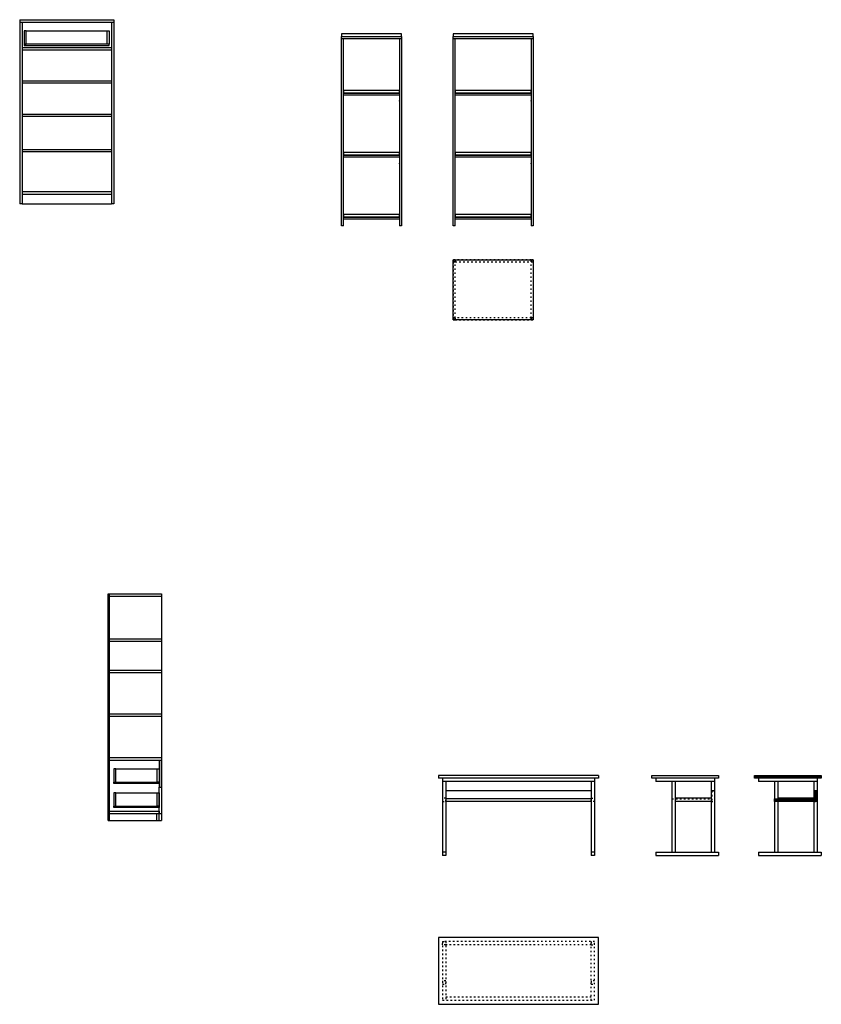
# Model space of a CAD drawing. Units: inches. Extents: x -54243 to 86620, y -275405 to 10148.
# Drawn here: x 13344 to 19353, y -251794 to -244409 of the extents above; entities that cross this region are included whole.
import ezdxf

# ---------------------------------------------------------------- set-up
doc = ezdxf.new("R2010")
doc.units = ezdxf.units.IN
doc.linetypes.add('ACAD_ISO03W100', pattern=[30, 12, -18])
for name, color, linetype in [('CAT-TUONG', 4, 'Continuous'), ('DIM', 251, 'Continuous'), ('HATCH', 250, 'Continuous'), ('hide', 253, 'ACAD_ISO03W100'), ('MANH', 9, 'Continuous'), ('NOI THAT', 30, 'Continuous'), ('SAT- INOX', 150, 'Continuous')]:
    doc.layers.add(name, color=color, linetype=linetype)

msp = doc.modelspace()

# ---------------------------------------------------------------- hatches: boundary and pattern name
at = {"layer": 'HATCH'}
h = msp.add_hatch(dxfattribs=at)
h.set_pattern_fill('ANSI31', color=256, scale=2, style=0)
h.paths.add_polyline_path([(19353.5, -250077.2), (18853.5, -250077.2), (18853.5, -250097.2), (19353.5, -250097.2)])
h.paths.add_polyline_path([(19303.5, -250252.2), (19003.5, -250252.2), (19003.5, -250272.2), (19303.5, -250272.2)])
h.paths.add_polyline_path([(19323.5, -250192.2), (19303.5, -250192.2), (19303.5, -250272.2), (19323.5, -250272.2)])

# ---------------------------------------------------------------- linework, layer by layer
at = {"layer": 'CAT-TUONG'}
for p, q in [((18553.7, -250192.2), (18533.7, -250192.2)), ((19323.5, -250192.2), (19303.5, -250192.2))]:
    msp.add_line(p, q, dxfattribs=at)
at = {"layer": 'DIM'}
msp.add_line((14007.1, -248714), (14407.1, -248714), dxfattribs=at)
at = {"layer": 'hide'}
for p, q in [((18233.7, -250252.2), (18533.7, -250252.2)), ((18533.7, -250192.2), (18533.7, -250272.2)), ((18533.7, -250192.2), (18553.7, -250192.2)), ((18553.7, -250192.2), (18553.7, -250272.2)), ((19003.5, -250252.2), (19303.5, -250252.2)), ((19303.5, -250192.2), (19303.5, -250272.2)), ((19303.5, -250192.2), (19323.5, -250192.2)), ((19323.5, -250192.2), (19323.5, -250272.2)), ((18528.7, -250272.2), (18553.7, -250272.2)), ((19298.5, -250272.2), (19323.5, -250272.2)), ((17654, -251323.8), (16514, -251323.8)), ((16514, -251323.8), (16514, -251763.8)), ((16539, -251323.8), (16539, -251763.8)), ((17629, -251348.8), (16539, -251348.8)), ((17629, -251763.8), (17629, -251323.8)), ((17654, -251763.8), (17654, -251323.8)), ((16539, -251738.8), (17629, -251738.8)), ((16514, -251763.8), (17654, -251763.8))]:
    msp.add_line(p, q, dxfattribs=at)
for points in [[(16594.2, -246226.4), (16609.2, -246226.4), (16609.2, -246211.4), (16594.2, -246211.4)], [(16594.2, -246646.4), (16609.2, -246646.4), (16609.2, -246226.4), (16594.2, -246226.4)], [(16609.2, -246226.4), (17179.2, -246226.4), (17179.2, -246211.4), (16609.2, -246211.4)], [(17179.2, -246226.4), (17194.2, -246226.4), (17194.2, -246211.4), (17179.2, -246211.4)], [(17179.2, -246226.4), (17194.2, -246226.4), (17194.2, -246646.4), (17179.2, -246646.4)], [(16594.2, -246661.4), (16609.2, -246661.4), (16609.2, -246646.4), (16594.2, -246646.4)], [(17179.2, -246646.4), (16609.2, -246646.4), (16609.2, -246661.4), (17179.2, -246661.4)], [(17179.2, -246661.4), (17194.2, -246661.4), (17194.2, -246646.4), (17179.2, -246646.4)], [(16514, -250272.2), (16539, -250272.2), (16539, -250247.2), (16514, -250247.2)], [(17654, -250272.2), (17629, -250272.2), (17629, -250247.2), (17654, -250247.2)], [(16539, -251348.8), (16514, -251348.8), (16514, -251323.8), (16539, -251323.8)], [(17629, -251348.8), (17654, -251348.8), (17654, -251323.8), (17629, -251323.8)], [(16514, -251643.7), (16539, -251643.7), (16539, -251618.7), (16514, -251618.7)], [(17629, -251643.7), (17654, -251643.7), (17654, -251618.7), (17629, -251618.7)]]:
    msp.add_lwpolyline(points, close=True, dxfattribs=at)
at = {"layer": 'MANH'}
for p, q in [((13391.9, -244492.5), (13999.6, -244492.5)), ((13361.7, -245789.2), (14030.7, -245789.2)), ((14007.1, -250414), (14007.1, -248714)), ((14017.1, -250414), (14017.1, -248714)), ((14407.1, -248714), (14407.1, -250414)), ((14065.5, -250027.7), (14374.1, -250027.7)), ((14065.5, -250207.7), (14374.1, -250207.7)), ((14007.1, -250414), (14407.1, -250414))]:
    msp.add_line(p, q, dxfattribs=at)
at = {"layer": 'NOI THAT'}
for p, q in [((13343.7, -244409.2), (13343.7, -245789.2)), ((13343.7, -244409.2), (14048.7, -244409.2)), ((13343.7, -244427.2), (14048.7, -244427.2)), ((13361.7, -244427.2), (13361.7, -245789.2)), ((14030.7, -244427.2), (14030.7, -245789.2)), ((14048.7, -244409.2), (14048.7, -245789.2)), ((13361.7, -244618.2), (14030.7, -244618.2)), ((13361.7, -244636.2), (14030.7, -244636.2)), ((14030.7, -244871.2), (13361.7, -244871.2)), ((14030.7, -244886.2), (13361.7, -244886.2)), ((14030.7, -245121.2), (13361.7, -245121.2)), ((14030.7, -245136.2), (13361.7, -245136.2)), ((14030.7, -245386.2), (13361.7, -245386.2)), ((14030.7, -245401.2), (13361.7, -245401.2)), ((14030.7, -245701.2), (13361.7, -245701.2)), ((14030.7, -245719.2), (13361.7, -245719.2)), ((13361.7, -245789.2), (13343.7, -245789.2)), ((14048.7, -245789.2), (14030.7, -245789.2)), ((16594.2, -246211.4), (17194.2, -246211.4)), ((16594.2, -246661.4), (16594.2, -246211.4)), ((17194.2, -246211.4), (17194.2, -246661.4)), ((17194.2, -246661.4), (16594.2, -246661.4)), ((14017.1, -248714), (14407.1, -248714)), ((14017.1, -248732), (14407.1, -248732)), ((14407.1, -248714), (14407.1, -248732)), ((14017.1, -249052), (14407.1, -249052)), ((14017.1, -249070), (14407.1, -249070)), ((14407.1, -249052), (14407.1, -249070)), ((14407.1, -249290), (14017.1, -249290)), ((14407.1, -249290), (14407.1, -249308)), ((14407.1, -249308), (14017.1, -249308)), ((14407.1, -249618), (14017.1, -249618)), ((14407.1, -249636), (14017.1, -249636)), ((14407.1, -249618), (14407.1, -249636)), ((14407.1, -249946), (14017.1, -249946)), ((14407.1, -249964), (14017.1, -249964)), ((14407.1, -249946), (14407.1, -249964)), ((17684, -250077.2), (16484, -250077.2)), ((16484, -250077.2), (16484, -250097.2)), ((17684, -250097.2), (16484, -250097.2)), ((17684, -250077.2), (17684, -250097.2)), ((18083.7, -250077.2), (18583.7, -250077.2)), ((18083.7, -250097.2), (18083.7, -250077.2)), ((18583.7, -250097.2), (18083.7, -250097.2)), ((18583.7, -250097.2), (18553.7, -250097.2)), ((18583.7, -250077.2), (18583.7, -250097.2)), ((18853.5, -250077.2), (19353.5, -250077.2)), ((18853.5, -250097.2), (18853.5, -250077.2)), ((19353.5, -250097.2), (18853.5, -250097.2)), ((19353.5, -250097.2), (19323.5, -250097.2)), ((19353.5, -250077.2), (19353.5, -250097.2)), ((17629, -250192.2), (16539, -250192.2)), ((17629, -250252.2), (16539, -250252.2)), ((17629, -250272.2), (16539, -250272.2)), ((16484, -251293.8), (16484, -251793.8)), ((17684, -251293.8), (16484, -251293.8)), ((17684, -251793.8), (17684, -251293.8)), ((16484, -251793.8), (17684, -251793.8))]:
    msp.add_line(p, q, dxfattribs=at)
for points in [[(13376.9, -244592.5), (13391.9, -244592.5), (13391.9, -244492.5), (13376.9, -244492.5)], [(14014.6, -244592.5), (13999.6, -244592.5), (13999.6, -244492.5), (14014.6, -244492.5)], [(15755.1, -244535.1), (16205.1, -244535.1), (16205.1, -244515.1), (15755.1, -244515.1)], [(16594.2, -244535.1), (17194.2, -244535.1), (17194.2, -244515.1), (16594.2, -244515.1)], [(13376.9, -244602.5), (14014.6, -244602.5), (14014.6, -244592.5), (13376.9, -244592.5)], [(15770.1, -244960.1), (16190.1, -244960.1), (16190.1, -244940.1), (15770.1, -244940.1)], [(16609.2, -244960.1), (17179.2, -244960.1), (17179.2, -244940.1), (16609.2, -244940.1)], [(15770.1, -245425.1), (16190.1, -245425.1), (16190.1, -245405.1), (15770.1, -245405.1)], [(16609.2, -245425.1), (17179.2, -245425.1), (17179.2, -245405.1), (16609.2, -245405.1)], [(15770.1, -245890.1), (16190.1, -245890.1), (16190.1, -245870.1), (15770.1, -245870.1)], [(16609.2, -245890.1), (17179.2, -245890.1), (17179.2, -245870.1), (16609.2, -245870.1)], [(14389.1, -250164), (14407.1, -250164), (14407.1, -249964), (14389.1, -249964)], [(14050.5, -250027.7), (14050.5, -250127.7), (14065.5, -250127.7), (14065.5, -250027.7)], [(14389.1, -250027.7), (14389.1, -250127.7), (14374.1, -250127.7), (14374.1, -250027.7)], [(14389.1, -250138.7), (14050.5, -250138.7), (14050.5, -250127.7), (14389.1, -250127.7)], [(14389.1, -250164), (14407.1, -250164), (14407.1, -250364), (14389.1, -250364)], [(14050.5, -250207.7), (14050.5, -250307.7), (14065.5, -250307.7), (14065.5, -250207.7)], [(14389.1, -250207.7), (14389.1, -250307.7), (14374.1, -250307.7), (14374.1, -250207.7)], [(19003.5, -250252.2), (19303.5, -250252.2), (19303.5, -250272.2), (19003.5, -250272.2)], [(19303.5, -250192.2), (19323.5, -250192.2), (19323.5, -250272.2), (19303.5, -250272.2)], [(14389.1, -250318.7), (14050.5, -250318.7), (14050.5, -250307.7), (14389.1, -250307.7)], [(14389.1, -250364), (14017.1, -250364), (14017.1, -250346), (14389.1, -250346)], [(14389.1, -250364), (14369.6, -250364), (14369.6, -250414), (14389.1, -250414)]]:
    msp.add_lwpolyline(points, close=True, dxfattribs=at)
at = {"layer": 'SAT- INOX'}
for p, q in [((15755.1, -245955.1), (15755.1, -244535.1)), ((15755.1, -244535.1), (16205.1, -244535.1)), ((15755.1, -244550.1), (16205.1, -244550.1)), ((15770.1, -245955.1), (15770.1, -244550.1)), ((16190.1, -244550.1), (16190.1, -245955.1)), ((16205.1, -244535.1), (16205.1, -245955.1)), ((16594.2, -245955.1), (16594.2, -244535.1)), ((16594.2, -244535.1), (17194.2, -244535.1)), ((16594.2, -244550.1), (17194.2, -244550.1)), ((16609.2, -245955.1), (16609.2, -244550.1)), ((17179.2, -244550.1), (17179.2, -245955.1)), ((17194.2, -244535.1), (17194.2, -245955.1)), ((16190.1, -244960.1), (15770.1, -244960.1)), ((16190.1, -244975.1), (15770.1, -244975.1)), ((17179.2, -244960.1), (16609.2, -244960.1)), ((17179.2, -244975.1), (16609.2, -244975.1)), ((16190.1, -245425.1), (15770.1, -245425.1)), ((16190.1, -245440.1), (15770.1, -245440.1)), ((17179.2, -245425.1), (16609.2, -245425.1)), ((17179.2, -245440.1), (16609.2, -245440.1)), ((16190.1, -245890.1), (15770.1, -245890.1)), ((16190.1, -245905.1), (15770.1, -245905.1)), ((17179.2, -245890.1), (16609.2, -245890.1)), ((17179.2, -245905.1), (16609.2, -245905.1)), ((15770.1, -245955.1), (15755.1, -245955.1)), ((16205.1, -245955.1), (16190.1, -245955.1)), ((16609.2, -245955.1), (16594.2, -245955.1)), ((17194.2, -245955.1), (17179.2, -245955.1)), ((16514, -250097.2), (16514, -250677.2)), ((17654, -250097.2), (17654, -250677.2)), ((18113.7, -250097.2), (18113.7, -250122.2)), ((18553.7, -250097.2), (18553.7, -250122.2)), ((18883.5, -250097.2), (18883.5, -250122.2)), ((19323.5, -250097.2), (19323.5, -250122.2)), ((17654, -250122.2), (16514, -250122.2)), ((16539, -250122.2), (16539, -250677.2)), ((17629, -250122.2), (17629, -250677.2)), ((18553.7, -250122.2), (18113.7, -250122.2)), ((18233.7, -250122.2), (18233.7, -250652.2)), ((18258.7, -250122.2), (18258.7, -250652.2)), ((18528.7, -250122.2), (18528.7, -250652.2)), ((18553.7, -250122.2), (18553.7, -250652.2)), ((19323.5, -250122.2), (18883.5, -250122.2)), ((19003.5, -250122.2), (19003.5, -250652.2)), ((19028.5, -250122.2), (19028.5, -250252.2)), ((19298.5, -250122.2), (19298.5, -250252.2)), ((19323.5, -250122.2), (19323.5, -250652.2)), ((18528.7, -250247.2), (18258.7, -250247.2)), ((19298.5, -250247.2), (19028.5, -250247.2)), ((18528.7, -250272.2), (18258.7, -250272.2)), ((19298.5, -250272.2), (19028.5, -250272.2)), ((19028.5, -250272.2), (19028.5, -250652.2)), ((19298.5, -250272.2), (19298.5, -250652.2)), ((16539, -250652.2), (16514, -250652.2)), ((16539, -250677.2), (16514, -250677.2)), ((17654, -250652.2), (17629, -250652.2)), ((17654, -250677.2), (17629, -250677.2)), ((18113.7, -250652.2), (18583.7, -250652.2)), ((18113.7, -250652.2), (18113.7, -250677.2)), ((18113.7, -250677.2), (18583.7, -250677.2)), ((18583.7, -250652.2), (18583.7, -250677.2)), ((18883.5, -250652.2), (19353.5, -250652.2)), ((18883.5, -250652.2), (18883.5, -250677.2)), ((18883.5, -250677.2), (19353.5, -250677.2)), ((19353.5, -250652.2), (19353.5, -250677.2))]:
    msp.add_line(p, q, dxfattribs=at)
for p in [(16190.1, -245018.5), (17179.2, -245018.5), (16190.1, -245486.8), (17179.2, -245486.8)]:
    msp.add_point(p, dxfattribs=at)

doc.saveas('drawing.dxf')
